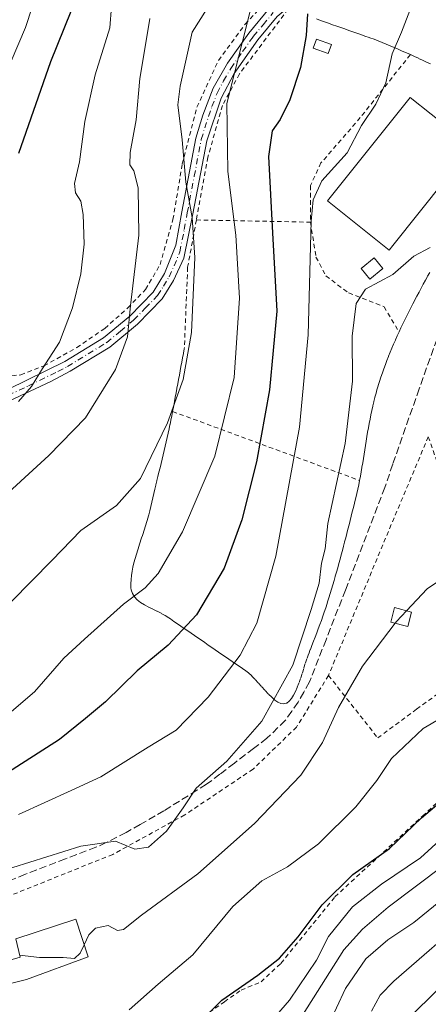
# Model space of a CAD drawing. Units: metres. Extents: x 589748 to 593197, y 4777605 to 4779964.
# Drawn here: x 590904 to 590995, y 4778186 to 4778407 of the extents above; entities that cross this region are included whole.
import ezdxf

# ---------------------------------------------------------------- set-up
doc = ezdxf.new("R2010")
doc.units = ezdxf.units.M
doc.header["$MEASUREMENT"] = 0
for name, pattern in [('DGN Style 2', [1.6480167562047852, 0.988810053722871, -0.6592067024819142]), ('DGN Style 3', [2.307223458686699, 1.648016756204785, -0.6592067024819142]), ('DGN Style 4', [2.6384748266838614, 1.318413404963828, -0.6592067024819142, 0.001648016756204785, -0.6592067024819142])]:
    doc.linetypes.add(name, pattern=pattern)
for name, color, linetype, lineweight in [('Alambrada', 7, 'DGN Style 2', 0), ('Camino Cxs', 7, 'Continuous', 0), ('Camino eje', 30, 'DGN Style 4', 13), ('Curva de nivel maestra', 30, 'Continuous', 30), ('Curva de nivel normal', 30, 'Continuous', 0), ('Edificación Cxs', 1, 'Continuous', 13), ('Edificación ligera Cxs', 1, 'Continuous', 0), ('Senda', 7, 'DGN Style 3', 0)]:
    doc.layers.add(name, color=color, linetype=linetype, lineweight=lineweight)

msp = doc.modelspace()

# ---------------------------------------------------------------- linework, layer by layer
at = {"layer": 'Alambrada', "color": 7, "linetype": 'DGN Style 2', "lineweight": 0, "extrusion": (0.4915740183237375, -0.009593560076539963, 0.8707829512077688), "elevation": 245051.7577688402, "flags": 128}
msp.add_lwpolyline([(4788982.98560842, -433069.9104453795), (4788982.98560842, -433099.3378457447)], dxfattribs=at)
at = {"layer": 'Alambrada', "color": 7, "linetype": 'DGN Style 2', "lineweight": 0, "extrusion": (0.3471523405557737, -0.1282289307453106, 0.9290008577856979), "elevation": -407144.9803330387, "flags": 128}
msp.add_lwpolyline([(4687071.311297029, 1023296.450692817), (4687071.311297029, 1023248.266740185)], dxfattribs=at)
at = {"layer": 'Alambrada', "color": 7, "linetype": 'DGN Style 2', "lineweight": 0, "extrusion": (0.9217520708143508, -0.385523551829572, 0.04176973706126683), "elevation": -1297382.501623746, "flags": 128}
msp.add_lwpolyline([(4636309.054081647, 54686.51346621193), (4636284.4362924, 54687.83622062772), (4636250.911757333, 54685.86950420291)], dxfattribs=at)
at = {"layer": 'Alambrada', "color": 7, "linetype": 'DGN Style 2', "lineweight": 0, "extrusion": (0.0769452477821147, -0.2175231270470633, 0.9730175322384568), "elevation": -993483.9857741842, "flags": 128}
msp.add_lwpolyline([(2150656.972893093, 4191565.074073236), (2150656.972893093, 4191536.752371237)], dxfattribs=at)
at = {"layer": 'Alambrada', "color": 7, "linetype": 'DGN Style 2', "lineweight": 0}
for points in [[(590898.5000999998, 4778326.720100001, 472.8873000000021), (590903.7600999996, 4778327.220100001, 472.3178000000044), (590908.9901000002, 4778329.2501, 471.2936999999947), (590916.3501000004, 4778333.360099999, 469.4190999999992), (590922.6401000004, 4778337.670100001, 468.0209000000032), (590927.7701000003, 4778342.270099999, 466.442200000005), (590931.8000999996, 4778346.4301, 465.1450999999943), (590935.0301000001, 4778352.0001, 464.203800000003), (590937.9401000004, 4778362.170100001, 463.0243999999948), (590940.0301000001, 4778374.6801, 461.4104999999981), (590943.3201000001, 4778387.4301, 459.4187999999995), (590948.1401000004, 4778397.9101, 458.4340999999986), (590954.1401000004, 4778406.0801, 456.2540000000009), (590961.3701, 4778413.840100001, 454.0344999999944)], [(590963.8201000001, 4778409.4801, 452.1983999999939), (590952.8701, 4778394.880100001, 456.1382000000012), (590949.0500999996, 4778387.790100001, 456.909799999994), (590945.7901, 4778376.1801, 458.2617000000028), (590943.1901000004, 4778362.050100001, 460.4391999999935)], [(590991.2500999998, 4778399.210100001, 445.1392000000051), (590990.3501000004, 4778399.620100001, 445.2581999999966), (590989.4401000004, 4778400.020099999, 445.3794999999955), (590988.5301000001, 4778400.4301, 445.4995999999956), (590987.6201, 4778400.8201, 445.6209999999992), (590986.7200999996, 4778401.210100001, 445.773000000001), (590985.8101000004, 4778401.590100001, 445.937699999995), (590984.9001000002, 4778401.960100001, 446.1082000000025), (590983.9901000002, 4778402.3201, 446.2844000000041), (590983.0900999998, 4778402.6601, 446.4771000000038), (590982.1801000005, 4778402.9901, 446.6915000000009), (590981.9700999996, 4778403.0701, 446.7431999999972), (590981.0601000004, 4778403.390100001, 446.9649999999965), (590980.1501000002, 4778403.710100001, 447.1842999999935), (590979.2401000002, 4778404.030099999, 447.4014000000025), (590978.3400999998, 4778404.350099999, 447.6138999999966), (590977.4301000005, 4778404.670100001, 447.8300000000018), (590976.5201000003, 4778404.9901, 448.0872999999993), (590975.6201, 4778405.3101, 448.3377999999939), (590974.7100999998, 4778405.630100001, 448.5868000000046), (590973.8000999996, 4778405.950099999, 448.831600000005), (590972.8901000004, 4778406.270099999, 449.0721999999951), (590971.9901000002, 4778406.590100001, 449.3335999999982), (590971.0800999999, 4778406.9101, 449.6159999999945), (590970.1700999998, 4778407.2301, 449.8954999999987)], [(590991.2500999998, 4778399.210100001, 445.1392000000051), (590980.0100999996, 4778385.0601, 445.718399999998), (590971.1801000005, 4778374.860099999, 446.0271000000066), (590968.8101000004, 4778369.7601, 446.3466000000044), (590968.8101000004, 4778361.550100001, 445.9707000000053)], [(590991.2500999998, 4778399.210100001, 445.1392000000051), (590992.1601, 4778398.790100001, 445.0188999999955), (590993.0701000001, 4778398.380100001, 444.8607000000048), (590993.9801000003, 4778397.970100001, 444.6710000000021), (590994.8800999997, 4778397.550100001, 444.4725000000035), (590995.7901, 4778397.1501, 444.107799999998)], [(590943.1901000004, 4778362.050100001, 460.4391999999935), (590941.2301000003, 4778351.4001, 461.6306999999942), (590940.5100999996, 4778333.340100001, 461.3236999999936), (590940.4501, 4778333.040100001, 461.3236000000034), (590940.2701000003, 4778332.0601, 461.3080999999948), (590940.0900999998, 4778331.0701, 461.2801999999938), (590939.9101, 4778330.090100001, 461.2544999999955), (590939.7301000003, 4778329.110099999, 461.2302999999956), (590939.5500999996, 4778328.120100001, 461.2066999999952), (590939.3701, 4778327.140100001, 461.1836000000039), (590939.1901000004, 4778326.1601, 461.1575000000012), (590939.0100999996, 4778325.170100001, 461.129700000005), (590938.8201000001, 4778324.190099999, 461.1058000000049), (590938.6401000004, 4778323.210100001, 461.0774999999995), (590938.4600999998, 4778322.2301, 461.0605999999971), (590938.2801000001, 4778321.2401, 461.0654000000068), (590938.1001000004, 4778320.2601, 461.0565999999963), (590938.0500999996, 4778319.970100001, 461.0504999999976), (590937.8601000002, 4778318.9901, 461.0256999999983)], [(590968.8101000004, 4778361.550100001, 445.9707000000053), (590970.0500999996, 4778353.710100001, 445.5013999999938), (590972.2901, 4778349.4801, 444.4519), (590977.3901000004, 4778345.630100001, 441.6076999999932), (590985.3501000004, 4778342.520099999, 439.773199999996), (590988.7200999996, 4778336.880100001, 439.5638000000035)], [(590995.5900999998, 4778350.2501, 439.7302000000054), (590995.1101000002, 4778349.360099999, 439.7134999999981), (590994.6300999997, 4778348.4801, 439.6977000000043), (590994.1501000002, 4778347.600099999, 439.6824999999953), (590993.6700999998, 4778346.710100001, 439.6337000000058), (590993.2001, 4778345.8201, 439.5792999999976), (590992.7301000003, 4778344.940099999, 439.5240999999951), (590992.2600999996, 4778344.050100001, 439.4735999999976), (590991.8000999996, 4778343.1601, 439.4294999999984), (590991.3400999998, 4778342.270099999, 439.3868999999977), (590990.8901000004, 4778341.380100001, 439.350900000005), (590990.4401000004, 4778340.4801, 439.3222999999998), (590990.0000999998, 4778339.5801, 439.3010999999969), (590989.5701000001, 4778338.6801, 439.2871000000014), (590989.1401000004, 4778337.780099999, 439.2807999999932), (590988.7200999996, 4778336.880100001, 439.5638000000035)], [(590988.7200999996, 4778336.880100001, 439.5638000000035), (590988.3000999996, 4778335.970100001, 439.9768999999943), (590987.9001000002, 4778335.0601, 440.3850999999996), (590987.5000999998, 4778334.1501, 440.7902000000031), (590987.1101000002, 4778333.2301, 441.0469000000012), (590986.7301000003, 4778332.3101, 441.3910000000033), (590986.3601000002, 4778331.380100001, 442.2275999999983), (590985.9901000002, 4778330.460100001, 442.9401000000071), (590985.6401000004, 4778329.520099999, 443.5763000000007), (590985.3000999996, 4778328.590100001, 444.104800000001), (590984.9600999998, 4778327.6501, 444.5369999999967), (590984.6401000004, 4778326.700099999, 444.4818999999989), (590984.3300999999, 4778325.7501, 444.3546999999963), (590984.0401, 4778324.790100001, 444.2562000000034), (590983.7500999998, 4778323.8301, 444.159799999994), (590983.5500999996, 4778323.130100001, 444.1043999999966), (590983.2901, 4778322.1601, 443.7973999999958), (590983.0401, 4778321.190099999, 443.0515000000014), (590982.8101000004, 4778320.210100001, 442.3464999999997), (590982.5900999998, 4778319.2401, 441.6784000000043), (590982.3901000004, 4778318.2601, 441.1469999999972), (590982.1901000004, 4778317.270099999, 440.8083000000043), (590982.0100999996, 4778316.290100001, 440.7706000000035), (590981.8300999999, 4778315.3101, 440.7336000000069), (590981.6601, 4778314.3201, 440.6971999999951), (590981.5000999998, 4778313.3301, 440.6616000000067), (590981.3400999998, 4778312.350099999, 440.647299999997), (590981.1801000005, 4778311.360099999, 440.7455000000046), (590981.0201000003, 4778310.370100001, 440.8415999999997), (590980.8701, 4778309.380100001, 440.9355999999971), (590980.7100999998, 4778308.4001, 441.0265000000073), (590980.5500999996, 4778307.4101, 441.1423999999971), (590980.3800999997, 4778306.420100001, 441.5558000000019), (590980.2100999998, 4778305.440099999, 442.0310000000027), (590980.0301000001, 4778304.460100001, 442.5776999999944), (590979.8501000004, 4778303.4801, 443.1938999999985)], [(590937.8601000002, 4778318.9901, 461.0256999999983), (590937.6700999998, 4778318.0101, 460.9858999999997), (590937.4700999996, 4778317.030099999, 461.0114000000031), (590937.2701000003, 4778316.050100001, 461.1233999999968), (590937.0601000004, 4778315.0801, 461.2213000000047), (590936.8400999998, 4778314.100099999, 461.304999999993), (590936.6300999997, 4778313.130100001, 461.3705000000046), (590936.4101, 4778312.1501, 461.4358000000066), (590936.1801000005, 4778311.1801, 461.5065999999933), (590935.9600999998, 4778310.210100001, 461.5540000000037), (590935.7301000003, 4778309.2401, 461.5777999999991), (590935.5000999998, 4778308.270099999, 461.5777999999991), (590935.2600999996, 4778307.300100001, 461.5209000000032), (590935.0301000001, 4778306.3301, 461.3361000000005), (590934.7901, 4778305.370100001, 461.1518000000069), (590934.5601000004, 4778304.4001, 460.9688000000024), (590934.3201000001, 4778303.4301, 460.7848999999987), (590934.0900999998, 4778302.460100001, 460.6012000000047), (590933.8501000004, 4778301.4901, 460.3631000000024), (590933.6201, 4778300.520099999, 460.1342000000004), (590933.3901000004, 4778299.550100001, 459.9128000000055), (590933.1601, 4778298.5801, 459.6989000000031), (590932.9301000005, 4778297.610099999, 459.492499999993), (590932.7100999998, 4778296.640100001, 459.3628000000026), (590932.4901000002, 4778295.720100001, 459.2569999999978), (590932.2200999996, 4778294.7401, 459.1929999999993), (590931.9301000005, 4778293.7601, 459.1152000000002), (590931.6201, 4778292.780099999, 459.0222000000067), (590931.3000999996, 4778291.800100001, 458.8766000000033), (590930.9801000003, 4778290.8201, 458.7111000000005), (590930.6501000002, 4778289.840100001, 458.5421999999963), (590930.3300999999, 4778288.860099999, 458.3692000000011), (590930.0100999996, 4778287.890100001, 458.1941999999981), (590929.7100999998, 4778286.9101, 458.045100000003), (590929.4301000005, 4778285.950099999, 457.9070000000065), (590929.1801000005, 4778284.9801, 457.7541999999958), (590928.9600999998, 4778284.020099999, 457.5920999999944), (590928.7701000003, 4778283.0701, 457.4232000000048), (590928.6300999997, 4778282.130100001, 457.2353000000003), (590928.5301000001, 4778281.190099999, 457.0286999999954), (590928.4901000002, 4778280.2601, 456.8329999999987), (590928.5100999996, 4778279.340100001, 456.641300000003), (590928.5701000001, 4778278.870100001, 456.5409999999974), (590928.8400999998, 4778278.050100001, 456.3488999999972), (590929.3000999996, 4778277.3301, 456.1331000000064), (590929.9301000005, 4778276.670100001, 455.8586000000069), (590930.6801000005, 4778276.0801, 455.5638999999938), (590931.5301000001, 4778275.540100001, 455.2427000000025), (590932.4401000004, 4778275.030099999, 454.8926999999967), (590933.4001000002, 4778274.550100001, 454.5625), (590934.3701, 4778274.0701, 454.2057999999961), (590935.3201000001, 4778273.600099999, 453.8291000000027), (590936.2100999998, 4778273.110099999, 453.4257000000071), (590937.0301000001, 4778272.590100001, 452.9931999999972), (590937.3901000004, 4778272.340100001, 452.8184000000037), (590938.1601, 4778271.800100001, 452.6352000000043), (590938.9301000005, 4778271.270099999, 452.4363000000012), (590939.7001, 4778270.7301, 452.1848000000027), (590940.4700999996, 4778270.200099999, 451.8894), (590941.2401000002, 4778269.670100001, 451.5461000000069), (590942.0100999996, 4778269.140100001, 451.1548000000039), (590942.7801000001, 4778268.610099999, 450.7651999999944), (590943.5500999996, 4778268.0801, 450.475099999996), (590944.3201000001, 4778267.550100001, 450.2253999999957), (590945.0900999998, 4778267.020099999, 450.0381000000052), (590945.8601000002, 4778266.4901, 449.797000000006), (590946.6300999997, 4778265.960100001, 449.4946999999956), (590947.4001000002, 4778265.4301, 449.1313999999985), (590948.1700999998, 4778264.9001, 448.7160000000004), (590948.9401000004, 4778264.370100001, 448.2970999999961), (590949.7100999998, 4778263.840100001, 447.8772000000026), (590950.4700999996, 4778263.3101, 447.4572999999946), (590951.2401000002, 4778262.780099999, 447.0354999999981), (590952.0100999996, 4778262.2501, 446.6631000000052), (590952.7701000003, 4778261.720100001, 446.4176000000007), (590953.5401, 4778261.190099999, 446.2955999999977), (590954.3000999996, 4778260.6601, 446.1144000000059), (590954.8901000004, 4778260.210100001, 445.9100999999937), (590955.6601, 4778259.520099999, 445.5167999999976), (590956.4200999998, 4778258.7501, 444.9891999999964), (590957.1801000005, 4778257.920100001, 444.3312000000006), (590957.9301000005, 4778257.0801, 443.8861000000034), (590958.6700999998, 4778256.2401, 443.5837000000029), (590959.4001000002, 4778255.440099999, 443.1628999999957), (590960.1201, 4778254.7301, 442.6705999999977), (590960.8101000004, 4778254.110099999, 442.1347999999998), (590961.4801000003, 4778253.640100001, 441.6315999999933), (590962.1300999997, 4778253.340100001, 441.2170999999944), (590962.7500999998, 4778253.2401, 441.2706000000035), (590963.3400999998, 4778253.380100001, 441.9472999999998), (590963.4801000003, 4778253.450099999, 442.1291000000056), (590964.0201000003, 4778253.870100001, 442.8784000000014), (590964.5301000001, 4778254.450099999, 443.5783999999985), (590965.0000999998, 4778255.190099999, 444.1791999999987), (590965.4401000004, 4778256.050100001, 444.6410999999935), (590965.8601000002, 4778257.0101, 444.9425999999949), (590966.2500999998, 4778258.050100001, 445.0920000000042), (590966.6300999997, 4778259.140100001, 445.1624000000011), (590967.0000999998, 4778260.2601, 445.1532000000007), (590967.3601000002, 4778261.380100001, 445.0639999999985), (590967.7100999998, 4778262.4801, 445.0907000000007), (590968.0601000004, 4778263.530099999, 445.3383999999933), (590968.4301000005, 4778264.540100001, 445.5215999999928), (590968.7901, 4778265.470100001, 445.6309999999939), (590969.1501000002, 4778266.4101, 445.6782999999996), (590969.5100999996, 4778267.340100001, 445.6631000000052), (590969.8701, 4778268.280099999, 445.7678000000015), (590970.2301000003, 4778269.210100001, 445.8975999999967), (590970.5800999999, 4778270.140100001, 446.0227000000014), (590970.9301000005, 4778271.0801, 446.144100000005), (590971.2701000003, 4778272.0101, 446.2595000000001), (590971.6101000002, 4778272.950099999, 446.3524000000034), (590971.9301000005, 4778273.9001, 446.4119999999967), (590972.2500999998, 4778274.850099999, 446.4514999999956), (590972.5601000004, 4778275.800100001, 446.5065999999933), (590972.6801000005, 4778276.170100001, 446.5736999999936), (590972.9801000003, 4778277.130100001, 446.7127999999939), (590973.2701000003, 4778278.090100001, 446.8350999999967), (590973.5601000004, 4778279.050100001, 446.9291999999987), (590973.8400999998, 4778280.0101, 446.9758000000002), (590974.1201, 4778280.970100001, 446.9765000000043), (590974.4001000002, 4778281.9301, 446.9311000000016), (590974.6700999998, 4778282.890100001, 446.828800000003), (590974.9401000004, 4778283.860099999, 446.6744000000036), (590975.2100999998, 4778284.8201, 446.4949000000051), (590975.4700999996, 4778285.790100001, 446.292300000001), (590975.7301000003, 4778286.7501, 446.0657999999967), (590975.9801000003, 4778287.720100001, 445.851800000004), (590976.2401000002, 4778288.6801, 445.7360000000045), (590976.4901000002, 4778289.6501, 445.6199999999953), (590976.7401000002, 4778290.620100001, 445.4986999999965), (590976.9901000002, 4778291.590100001, 445.372199999998), (590977.2401000002, 4778292.5601, 445.2572999999975), (590977.4801000003, 4778293.520099999, 445.4134999999952), (590977.7301000003, 4778294.4901, 445.6500999999989), (590977.9700999996, 4778295.460100001, 445.8099999999977), (590978.2100999998, 4778296.4301, 445.883600000001), (590978.4600999998, 4778297.4001, 445.8637000000017), (590978.7001, 4778298.370100001, 445.5418999999966), (590978.9401000004, 4778299.340100001, 445.1717000000062), (590979.0000999998, 4778299.5701, 445.0785000000033), (590979.2301000003, 4778300.550100001, 444.6907999999967), (590979.4501, 4778301.520099999, 444.295299999998), (590979.6501000002, 4778302.5001, 443.8987999999954), (590979.8501000004, 4778303.4801, 443.1938999999985)], [(590972.8701, 4778259.6501, 446.817200000005), (590983.9401000004, 4778245.590100001, 441.2973000000056), (590992.6501000002, 4778252.0601, 436.9541000000027), (591009.3101000004, 4778264.120100001, 439.8380999999936), (591013.0900999998, 4778266.610099999, 443.2219999999944)], [(590972.8701, 4778259.6501, 446.817200000005), (590965.6901000004, 4778248.030099999, 446.672000000006), (590955.9200999998, 4778238.5801, 440.6355999999942), (590940.5701000001, 4778228.290100001, 441.0454000000027), (590924.4200999998, 4778219.420100001, 440.0614999999962), (590899.4901000002, 4778209.390100001, 438.797900000005), (590886.8201000001, 4778203.6501, 438.2942999999942), (590879.9101, 4778200.0601, 441.4184999999998), (590868.8701, 4778193.270099999, 440.8291999999929), (590863.0500999996, 4778191.770099999, 441.8987999999954), (590860.0701000001, 4778191.670100001, 441.5752999999968)], [(590855.6700999998, 4778190.670100001, 440.771900000007), (590854.3701, 4778181.2601, 435.7480000000069), (590863.8701, 4778177.6801, 434.2981), (590882.5900999998, 4778173.5001, 430.4897999999957), (590893.5000999998, 4778171.960100001, 430.385500000004), (590903.2701000003, 4778170.8201, 431.3720999999932), (590914.0500999996, 4778168.9801, 433.6374000000069), (590919.0500999996, 4778168.860099999, 433.5623999999953), (590923.9200999998, 4778169.800100001, 432.9796000000061), (590928.5301000001, 4778171.640100001, 430.9352000000072), (590934.6300999997, 4778175.1601, 429.1448999999994), (590942.0500999996, 4778181.0101, 431.1916999999958), (590949.4801000003, 4778186.270099999, 430.7685000000056), (590953.2600999996, 4778188.9301, 431.6300999999949), (590957.7100999998, 4778190.7601, 431.266300000003), (590962.1801000005, 4778194.920100001, 432.1247000000003), (590974.3201000001, 4778209.880100001, 431.7314000000042), (590993.9801000003, 4778228.0101, 433.4860999999946), (591008.4200999998, 4778241.2601, 433.7079999999987), (591020.8901000004, 4778253.4101, 434.9772999999987)]]:
    msp.add_polyline3d(points, dxfattribs=at)
at = {"layer": 'Camino Cxs', "color": 7, "linetype": 'Continuous', "lineweight": 0}
for points in [[(590900.9820999998, 4778324.0165, 474.4563999999955), (590913.6501000002, 4778330.220100001, 469.7035000000033), (590922.3300999999, 4778335.520099999, 467.729800000001), (590928.2600999996, 4778340.440099999, 466.1110000000045), (590933.4901000002, 4778345.8201, 464.5448000000034), (590936.0401, 4778350.020099999, 463.8168000000006), (590938.5900999998, 4778356.360099999, 462.8408999999957), (590939.9200999998, 4778363.8903, 461.9878999999929), (590943.0903000003, 4778380.460100001, 459.7081000000035), (590944.6401000004, 4778385.590100001, 458.8053000000073), (590946.9801000003, 4778391.690099999, 458.2611000000034), (590950.1901000004, 4778397.290100001, 457.428700000004), (590954.9901000002, 4778404.0601, 455.7323000000034), (590959.5702999998, 4778409.5601, 454.0311999999976), (590962.7500999998, 4778412.1799, 452.8947000000044), (590964.8800999997, 4778413.280300001, 452.3157999999967), (590969.4101, 4778414.7601, 451.0105999999942), (590971.8702999996, 4778415.260299999, 450.2385999999969), (590992.6101000002, 4778417.780099999, 445.4622999999993), (591004.9200999998, 4778418.4001, 443.6591999999946), (591014.1102999998, 4778417.8201, 442.6255999999995), (591023.3496000003, 4778417.389799999, 442.0114000000031)], [(591025.7100999998, 4778414.770099999, 441.860400000005), (591002.7001, 4778415.9301, 443.8947999999946), (590992.8201000001, 4778415.290100001, 445.2963000000018), (590981.9703000002, 4778414.130100001, 447.4474999999948), (590972.2801000001, 4778412.790100001, 449.6487000000052), (590965.8400999998, 4778410.960100001, 451.5822000000044), (590964.1300999997, 4778410.0801, 452.1447999999946), (590961.3400999998, 4778407.780300001, 452.9956999999995), (590956.9700999996, 4778402.540100001, 454.7675000000018), (590951.6501000002, 4778394.940099999, 456.5926000000036), (590948.7301000003, 4778389.450099999, 457.2629000000015), (590945.5201000003, 4778379.860099999, 458.3258999999962), (590942.3701, 4778363.430299999, 460.8107000000019), (590940.3701, 4778353.4301, 462.0127999999968), (590938.0701000001, 4778348.469900001, 463.0353000000032), (590935.4798999997, 4778344.280099999, 463.7617999999929), (590929.9501, 4778338.600099999, 465.3319999999949), (590923.7901, 4778333.4801, 466.8616000000038), (590914.8501000004, 4778328.020099999, 468.5516000000061), (590910.5103000002, 4778325.7501, 470.0562000000064), (590901.2401000002, 4778321.370100001, 476.3806999999942)], [(590900.9820999998, 4778324.0165, 474.4563999999955), (590913.6501000002, 4778330.220100001, 469.7035000000033), (590922.3300999999, 4778335.520099999, 467.729800000001), (590928.2600999996, 4778340.440099999, 466.1110000000045), (590933.4901000002, 4778345.8201, 464.5448000000034), (590936.0401, 4778350.020099999, 463.8168000000006), (590938.5900999998, 4778356.360099999, 462.8408999999957), (590939.9200999998, 4778363.8903, 461.9878999999929), (590943.0903000003, 4778380.460100001, 459.7081000000035), (590944.6401000004, 4778385.590100001, 458.8053000000073), (590946.9801000003, 4778391.690099999, 458.2611000000034), (590950.1901000004, 4778397.290100001, 457.428700000004), (590954.9901000002, 4778404.0601, 455.7323000000034), (590959.5702999998, 4778409.5601, 454.0311999999976)], [(590961.3400999998, 4778407.780300001, 452.9956999999995), (590956.9700999996, 4778402.540100001, 454.7675000000018), (590951.6501000002, 4778394.940099999, 456.5926000000036), (590948.7301000003, 4778389.450099999, 457.2629000000015), (590945.5201000003, 4778379.860099999, 458.3258999999962), (590942.3701, 4778363.430299999, 460.8107000000019), (590940.3701, 4778353.4301, 462.0127999999968), (590938.0701000001, 4778348.469900001, 463.0353000000032), (590935.4798999997, 4778344.280099999, 463.7617999999929), (590929.9501, 4778338.600099999, 465.3319999999949), (590923.7901, 4778333.4801, 466.8616000000038), (590914.8501000004, 4778328.020099999, 468.5516000000061), (590910.5103000002, 4778325.7501, 470.0562000000064), (590901.2401000002, 4778321.370100001, 476.3806999999942)]]:
    msp.add_polyline3d(points, dxfattribs=at)
at = {"layer": 'Camino eje', "color": 30, "linetype": 'DGN Style 4', "lineweight": 13}
msp.add_polyline3d([(590900.8901000004, 4778322.585100001, 475.260500000004), (590905.5253, 4778324.7751, 472.9049999999989), (590912.0800999999, 4778327.985099999, 469.5420000000013), (590914.2499000002, 4778329.120100001, 469.1141999999964), (590923.0601000004, 4778334.5001, 467.2878000000055), (590926.1401000004, 4778337.0601, 466.6107000000048), (590929.1051000003, 4778339.520099999, 465.7223999999987), (590931.7198999999, 4778342.210100001, 464.9903000000049), (590934.4851000002, 4778345.050100001, 464.1560000000027), (590935.7801000001, 4778347.145099999, 463.8270000000048), (590937.0553000001, 4778349.245100001, 463.4533999999985), (590938.2050999999, 4778351.725099999, 463.0335999999952), (590939.4801000003, 4778354.895099999, 462.4216000000015), (590940.4801000003, 4778359.895099999, 461.8423999999941), (590941.1451000003, 4778363.6601, 461.3990999999951), (590942.7198999999, 4778371.8751, 460.2436000000016), (590944.3051000005, 4778380.1601, 459.0185999999958), (590945.0800999999, 4778382.725099999, 458.5154999999941), (590946.6851000004, 4778387.520099999, 457.9323000000004), (590947.8548999997, 4778390.5701, 457.7799999999989), (590949.3151000004, 4778393.314900001, 457.4786000000022), (590950.9200999998, 4778396.1151, 457.0013999999938), (590953.5800999999, 4778399.915100001, 456.1921000000002), (590955.9801000003, 4778403.300100001, 455.241200000004), (590958.1651, 4778405.920100001, 454.3479999999981), (590960.4550999999, 4778408.670100001, 453.5065000000032)], dxfattribs=at)
at = {"layer": 'Curva de nivel maestra', "color": 30, "linetype": 'Continuous', "lineweight": 30, "flags": 128}
for points, elevation in [([(590968.1500000004, 4778408.4101), (590967.8700000001, 4778403.540100001), (590966.5999999996, 4778396.290100001), (590964.1600000003, 4778389.090100001), (590962.0199999996, 4778384.620100001), (590960.2000000002, 4778382.050100001), (590959.4299999997, 4778376.3201), (590960.2699999996, 4778359.170100001), (590961.2800000003, 4778341.520099999), (590959.6500000004, 4778323.890100001), (590956.7300000004, 4778307.640100001), (590953.3700000001, 4778294.600099999), (590949.4000000004, 4778283.790100001), (590943.1900000004, 4778273.270099999), (590936.8700000001, 4778266.440099999), (590929.8600000005, 4778260.710100001), (590922.7599999999, 4778253.7501), (590918.2999999998, 4778249.960100001), (590912.4299999997, 4778245.270099999), (590885.5, 4778228.040100001)], 450), ([(590914.9900000002, 4778408.920100001), (590910.4299999997, 4778397.5801), (590903.25, 4778376.960100001)], 475), ([(590937.6900000004, 4778175.5101), (590948.9199999999, 4778186.6601), (590956.9699999997, 4778192.270099999), (590961.8899999997, 4778196.0601), (590966.0899999999, 4778200.890100001), (590971.4500000002, 4778208.100099999), (590978.3499999996, 4778214.9001), (590986.5800000001, 4778220.7601), (590993.7199999997, 4778227.600099999), (590999.6299999999, 4778232.610099999)], 425), ([(590990.7400000002, 4778182.4301), (590997.6600000003, 4778189.2401)], 400)]:
    msp.add_lwpolyline(points, dxfattribs=dict(at, elevation=elevation))
at = {"layer": 'Curva de nivel normal', "color": 30, "linetype": 'Continuous', "lineweight": 0, "flags": 128}
for points, elevation in [([(590901.6200000001, 4778276.16), (590910.8200000003, 4778285.600000001), (590917.25, 4778292.26), (590925.2300000004, 4778297.869999999), (590930.6299999999, 4778303.92), (590936.6900000004, 4778316.470000001), (590940.2199999997, 4778326.199999999), (590942.0800000001, 4778336.74), (590942.8499999996, 4778353.619999999), (590942.2599999999, 4778362.58), (590940.8399999999, 4778370.58), (590939.9699999997, 4778380.039999999), (590939.04, 4778387.92), (590939.54, 4778392.15), (590942.25, 4778404.25), (590956.2400000002, 4778426.480000001)], 460), ([(590891.4000000004, 4778373.960000001), (590904.8399999999, 4778405.310000001), (590907.8799999999, 4778414.789999999)], 480), ([(590903.2199999997, 4778228.369999999), (590915.0599999996, 4778233.77), (590921.7000000002, 4778236.84), (590932.3600000005, 4778243.550000001), (590938.6399999997, 4778247.369999999), (590945.8300000001, 4778254.75), (590953.0499999998, 4778264.180000001), (590956.79, 4778271.41), (590961.0700000003, 4778286.460000001), (590966.3300000001, 4778315.460000001), (590968.3200000003, 4778336.220000001), (590968.9600000001, 4778361.789999999), (590969.3899999997, 4778366.539999999), (590971.4000000004, 4778370.869999999), (590977.0800000001, 4778377.140000001), (590980.3099999996, 4778383.25), (590983.5, 4778388.109999999), (590985.7400000002, 4778392.850000001), (590987.1699999999, 4778399.4), (590989.2800000003, 4778404.26), (590992.6399999997, 4778413.08)], 445), ([(590895.3099999996, 4778246.130000001), (590906.8499999996, 4778255.960000001), (590913.4600000001, 4778263.51), (590918.0999999996, 4778267.800000001), (590926.79, 4778275.680000001), (590931.6900000004, 4778279.380000001), (590934.6200000001, 4778282.539999999), (590940.0899999999, 4778291.949999999), (590947.3200000003, 4778308.949999999), (590951.7100000001, 4778326.630000001), (590952.9000000004, 4778344.430000001), (590952.0599999996, 4778358.619999999), (590950.2800000003, 4778372.970000001), (590950.0599999996, 4778388.25), (590955.3600000005, 4778409.310000001)], 455), ([(590924.1399999997, 4778410), (590923.75, 4778405.26), (590920.4800000004, 4778394.699999999), (590918.1200000001, 4778384.16), (590916.9699999997, 4778375.15), (590915.8499999996, 4778370.27), (590916.0199999996, 4778368.17), (590917.2300000004, 4778366.25), (590917.7999999998, 4778363.25), (590917.9800000004, 4778356.58), (590917.2300000004, 4778349.92), (590915.4100000003, 4778342.26), (590912.4699999997, 4778334.609999999), (590908.5999999996, 4778328.67), (590906.1600000003, 4778324.609999999), (590903.2699999996, 4778321.26)], 470), ([(590932.75, 4778407.34), (590931.7199999997, 4778401), (590930.5, 4778393.83), (590929.6500000004, 4778384.539999999), (590928.3099999996, 4778377.199999999), (590928.2300000004, 4778374.460000001), (590929.1699999999, 4778373.060000001), (590930.1500000004, 4778369.24), (590930.25, 4778358.600000001), (590928.4199999999, 4778342.83), (590927.7400000002, 4778335.77), (590925.0499999998, 4778328.42), (590918.2999999998, 4778317.59), (590910.0899999999, 4778309.09), (590897.3099999996, 4778297.470000001)], 465), ([(590894.29, 4778214.07), (590917.2699999996, 4778221.24), (590925.0499999998, 4778222.390000001), (590929.3399999999, 4778220.619999999), (590932.4100000003, 4778221.050000001), (590936.4800000004, 4778224.640000001), (590940.2400000002, 4778229.869999999), (590943.1399999997, 4778234.27), (590950.0199999996, 4778240.380000001), (590957.9299999997, 4778249.34), (590964.8799999999, 4778261.960000001), (590968.9699999997, 4778274.51), (590970.79, 4778280.42), (590971.2599999999, 4778284.890000001), (590972.1299999999, 4778288.08), (590972.7400000002, 4778293.810000001), (590976.5999999996, 4778311.800000001), (590978.29, 4778325.810000001), (590978.2199999997, 4778335.930000001), (590979.0800000001, 4778343.26), (590981.2100000001, 4778346.470000001), (590987.3499999996, 4778349.800000001), (590992.0199999996, 4778353.890000001), (590995.6900000004, 4778355.83)], 440), ([(591013.9280000003, 4778277.215100001), (591008.8399999999, 4778278.76), (591006.9699999997, 4778279.630000001), (591005.4800000004, 4778281.74), (591002.5800000001, 4778282.67), (590998.5, 4778281.439999999), (590995.0499999998, 4778279.100000001), (590990.4188999999, 4778274.200400001)], 435), ([(590990.4188999999, 4778274.200400001), (590988.1500000004, 4778271.800000001), (590987.8465999998, 4778271.3992)], 435), ([(590987.8465999998, 4778271.3992), (590980.5199999996, 4778261.720000001), (590975.1500000004, 4778252.460000001), (590971.5300000003, 4778244.59), (590966.6699999999, 4778237.230000001), (590956.25, 4778226.369999999), (590943.5199999996, 4778215.029999999), (590930.8799999999, 4778205.720000001), (590926.79, 4778202.550000001), (590925.4900000002, 4778202.310000001), (590923.4199999999, 4778203.42), (590920.5199999996, 4778202.869999999), (590919.0199999996, 4778201.359999999), (590917.9866000004, 4778199.120999999)], 435), ([(590928.0899999999, 4778184.51), (590934.6299999999, 4778190.210000001), (590942.4199999999, 4778196.84), (590951.3499999996, 4778207.74), (590957.9299999997, 4778213.480000001), (590963.6500000004, 4778216.630000001), (590970.5899999999, 4778221.779999999), (590979.0199999996, 4778230.100000001), (590983.7000000002, 4778236.039999999), (590987.0499999998, 4778240.939999999), (590994.1500000004, 4778247.730000001), (591002.9800000004, 4778252.9)], 430), ([(591003.7100000001, 4778227.930000001), (590993.5599999996, 4778218.640000001), (590984.7599999999, 4778212.76), (590978.29, 4778207.640000001), (590972.8799999999, 4778200.939999999), (590970.1699999999, 4778195.609999999), (590964.1200000001, 4778186.609999999), (590952.0700000003, 4778172.730000001)], 420), ([(590967.2000000002, 4778183.51), (590976.3200000003, 4778197.949999999), (590980.5199999996, 4778202.600000001), (590986.2400000002, 4778207.539999999), (590998.6600000003, 4778216.92)], 415), ([(590998.4400000004, 4778209.33), (590992.0199999996, 4778204.109999999), (590986.2000000002, 4778200.189999999), (590981.2199999997, 4778195.949999999), (590976.6600000003, 4778189.279999999), (590970.6399999997, 4778176.24)], 410), ([(591005.1699999999, 4778206.189999999), (590987.5199999996, 4778190.9), (590984.4900000002, 4778187.75), (590982.5300000003, 4778184.180000001)], 405), ([(590917.9866000004, 4778199.120999999), (590917.0999999996, 4778197.199999999), (590915.8300000001, 4778195.980000001), (590913.2999999998, 4778196.230000001), (590907.9400000004, 4778196.210000001), (590903.4889000002, 4778196.7664)], 435)]:
    msp.add_lwpolyline(points, dxfattribs=dict(at, elevation=elevation))
at = {"layer": 'Edificación Cxs', "color": 1, "linetype": 'Continuous', "lineweight": 13, "flags": 128}
for points, elevation in [([(590987.2896999996, 4778356.2807), (590986.5000999998, 4778355.290100001), (590972.6700999998, 4778366.3101), (590991.2100999998, 4778389.5701), (591000.6430000003, 4778382.0538), (591005.0401, 4778378.550100001)], 444.054999999993), ([(590905.0201000003, 4778191.3201), (590896.8201000001, 4778189.2601), (590895.5301000001, 4778193.9801), (590903.5900999998, 4778196.3301), (590902.6401000004, 4778200.4301), (590916.1401000004, 4778204.8301), (590918.8701, 4778196.390100001)], 440.1120999999985)]:
    msp.add_lwpolyline(points, close=True, dxfattribs=dict(at, elevation=elevation))
at = {"layer": 'Edificación Cxs', "color": 1, "linetype": 'Continuous', "lineweight": 13}
for points in [[(590987.2896999996, 4778356.2807, 442.398000000001), (590986.5000999998, 4778355.290100001, 441.8133999999991), (590972.6700999998, 4778366.3101, 443.8824000000022), (590991.2100999998, 4778389.5701, 444.054999999993), (591000.6430000003, 4778382.0538, 443.590400000001), (591005.0401, 4778378.550100001, 441.9458000000013), (590987.2896999996, 4778356.2807, 442.398000000001)], [(590905.0201000003, 4778191.3201, 436.2636999999959), (590896.8201000001, 4778189.2601, 434.7127000000037), (590895.5301000001, 4778193.9801, 435.8907999999938), (590903.5900999998, 4778196.3301, 438.2155999999959), (590902.6401000004, 4778200.4301, 437.8292999999976), (590916.1401000004, 4778204.8301, 440.1120999999985), (590918.8701, 4778196.390100001, 437.2296000000061), (590905.0201000003, 4778191.3201, 436.2636999999959)]]:
    msp.add_polyline3d(points, dxfattribs=at)
at = {"layer": 'Edificación ligera Cxs', "color": 1, "linetype": 'Continuous', "lineweight": 0}
for points in [[(590973.5500999996, 4778401.4801, 448.9493999999977), (590972.8000999996, 4778399.450099999, 449.162599999996), (590969.4501, 4778400.700099999, 450.2277999999933), (590970.2001, 4778402.720100001, 450.0390999999945), (590973.5500999996, 4778401.4801, 448.9493999999977)], [(590985.0601000004, 4778351.100099999, 440.3868999999977), (590982.1401000004, 4778348.7301, 440.445000000007), (590980.2001, 4778351.140100001, 440.8078999999998), (590983.1201, 4778353.5001, 441.0256999999983), (590985.0601000004, 4778351.100099999, 440.3868999999977)], [(590991.5401, 4778273.9101, 436.905700000003), (590990.7001, 4778270.6601, 436.7969000000012), (590986.8400999998, 4778271.6601, 438.2608999999939), (590987.6801000005, 4778274.9101, 437.8796000000002), (590991.5401, 4778273.9101, 436.905700000003)]]:
    msp.add_polyline3d(points, dxfattribs=at)
for points in [[(590973.5500999996, 4778401.4801, 450.2277999999933), (590972.8000999996, 4778399.450099999, 450.2277999999933), (590969.4501, 4778400.700099999, 450.2277999999933), (590970.2001, 4778402.720100001, 450.2277999999933)], [(590985.0601000004, 4778351.100099999, 441.0256999999983), (590982.1401000004, 4778348.7301, 441.0256999999983), (590980.2001, 4778351.140100001, 441.0256999999983), (590983.1201, 4778353.5001, 441.0256999999983)], [(590991.5401, 4778273.9101, 438.2608999999939), (590990.7001, 4778270.6601, 438.2608999999939), (590986.8400999998, 4778271.6601, 438.2608999999939), (590987.6801000005, 4778274.9101, 438.2608999999939)]]:
    msp.add_3dface(points, dxfattribs=at)
at = {"layer": 'Senda', "color": 7, "linetype": 'DGN Style 3', "lineweight": 0}
msp.add_polyline3d([(590998.7950999998, 4778339.665100001, 440.8570000000037), (590993.2298999997, 4778324.085100001, 449.5139999999956), (590987.2801000001, 4778307.110300001, 445.258600000001), (590985.5251000002, 4778301.915100001, 445.1497999999993), (590976.6801000005, 4778278.845100001, 447.1576999999961), (590972.3151000004, 4778267.6801, 445.4627999999939), (590968.5900999998, 4778258.1851, 445.5562000000064), (590967.3450999996, 4778255.924900001, 445.2583000000013), (590966.0450999998, 4778253.630100001, 444.5059000000037), (590964.6051000003, 4778251.585100001, 443.2973000000056), (590963.1602999996, 4778249.5449, 443.0561000000016), (590959.0500999996, 4778245.530300001, 442.8157000000065), (590956.0551000005, 4778243.2501, 441.5295999999944), (590951.7203000002, 4778239.9301, 441.4667000000045), (590948.4801000003, 4778237.440099999, 442.0764000000054), (590945.4348999998, 4778235.1699, 443.4795000000013), (590943.3300999999, 4778233.825099999, 442.7765000000073), (590935.9001000002, 4778229.235099999, 440.9474000000046), (590930.5651000004, 4778226.114900001, 440.9541999999929), (590927.4250999996, 4778224.340100001, 440.9713000000047), (590922.9052999998, 4778222.0601, 440.6153999999952), (590920.6350999996, 4778221.020099999, 440.5262999999978), (590913.7899000002, 4778218.4451, 440.1805000000023), (590904.8000999996, 4778214.965100001, 440.4311000000016), (590898.0551000005, 4778212.140100001, 440.2287000000069)], dxfattribs=at)

doc.saveas('drawing.dxf')
